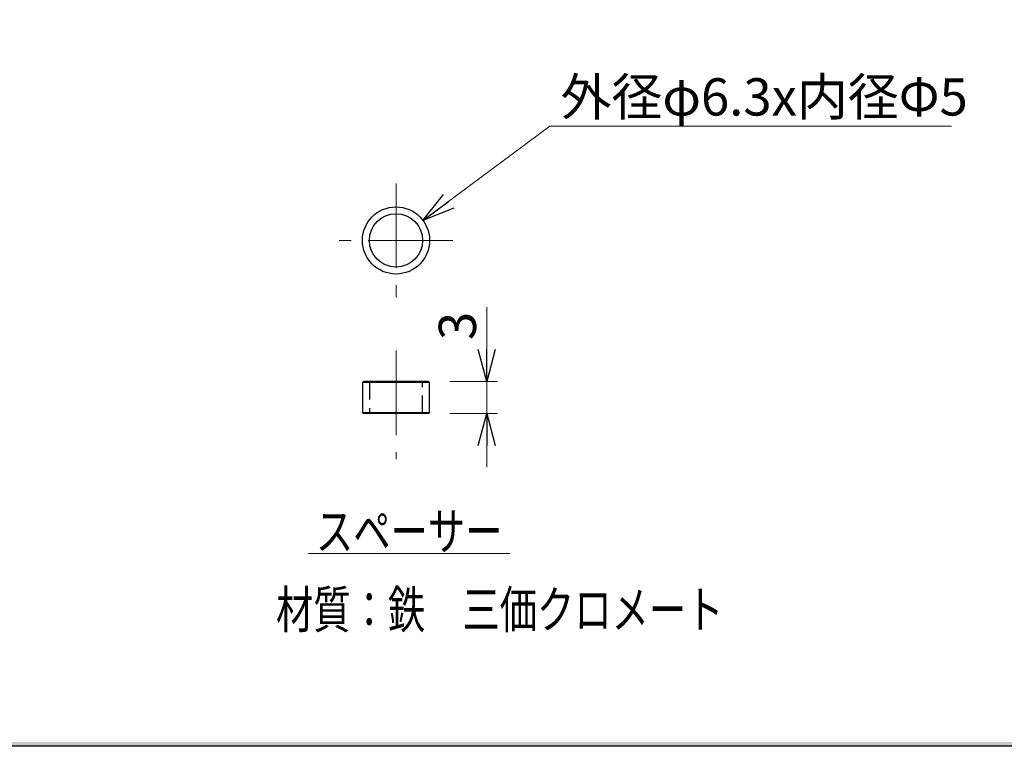
# Model space of a CAD drawing. Units: millimetres. Extents: x -188 to 188, y -138 to 138.
# Drawn here: x -96 to -4, y -138 to -70 of the extents above; entities that cross this region are included whole.
import ezdxf
from ezdxf.enums import TextEntityAlignment as Align

# ---------------------------------------------------------------- set-up
doc = ezdxf.new("R2010")
doc.units = ezdxf.units.MM
doc.header["$LTSCALE"] = 0.25
doc.linetypes.add('CENTER', pattern=[50.8, 31.75, -6.35, 6.35, -6.35])
doc.linetypes.add('DASHED2', pattern=[9.525, 6.35, -3.175])
doc.styles.add('dcStyle0', font='ＭＳ ゴシック', dxfattribs={"width": 0.9})
doc.dimstyles.new('dc_Diam06', dxfattribs={"dimtxt": 3.5, "dimasz": 3.000226, "dimexe": 1, "dimexo": 2, "dimgap": 1, "dimtad": 2, "dimtih": 1, "dimtoh": 1, "dimdsep": 46, "dimtxsty": 'dcStyle0', "dimblk1": 'OPEN30', "dimblk2": 'OPEN30', "dimsah": 1, "dimcen": 0.09, "dimclrd": 7, "dimclre": 7, "dimclrt": 7, "dimadec": 0, "dimazin": 2, "dimtfac": 1, "dimtdec": 4, "dimtofl": 0, "dimtmove": 0, "dimatfit": 3, "dimfxl": 1, "dimarcsym": 0})
doc.dimstyles.new('dc_Rotated', dxfattribs={"dimtxt": 3.5, "dimasz": 3.000226, "dimexe": 1, "dimexo": 2, "dimgap": 1, "dimtad": 3, "dimdsep": 46, "dimtxsty": 'dcStyle0', "dimblk1": 'OPEN30', "dimblk2": 'OPEN30', "dimsah": 1, "dimcen": 0.09, "dimclrd": 7, "dimclre": 7, "dimclrt": 7, "dimadec": 0, "dimazin": 2, "dimtfac": 1, "dimtdec": 4, "dimtmove": 0, "dimatfit": 3, "dimfxl": 1, "dimarcsym": 0})

# ---------------------------------------------------------------- blocks, each defined once
blk = doc.blocks.new('DC_FILL_GROUP_12')
at = {"color": 6, "linetype": 'Continuous', "lineweight": 25}
blk.add_line((188.4, -138.302), (-188.4, -138.302), dxfattribs=at)
blk = doc.blocks.new('DC_GROUP_295H ハイドハンドル_11')
blk.add_hatch(color=6).paths.add_polyline_path([(5.807, 131.498), (188.4, 131.498), (188.4, -138.302), (-188.4, -138.302), (-188.4, 131.498), (-14.193, 131.498), (-14.3, 131.098), (-188, 131.098), (-188, -137.902), (188, -137.902), (188, 131.098), (5.7, 131.098)], flags=0)
at = {"linetype": 'Continuous'}
blk.add_blockref('DC_FILL_GROUP_12', (0, 0), dxfattribs=at)
blk = doc.blocks.new('DC_GROUP_295H ハイドハンドル_10')
at = {"linetype": 'Continuous'}
blk.add_blockref('DC_GROUP_295H ハイドハンドル_11', (0, 0), dxfattribs=at)
blk = doc.blocks.new('DC_GROUP_295H ハイドハンドル_2')
at = {"linetype": 'Continuous'}
blk.add_blockref('DC_GROUP_295H ハイドハンドル_10', (0, 0), dxfattribs=at)
blk = doc.blocks.new('DC_GROUP_295H ハイドハンドル_200')
at = {"color": 7, "linetype": 'CENTER', "lineweight": 13}
for p, q in [((-60.634, -85.517), (-60.634, -96.176)), ((-55.304, -90.847), (-65.963, -90.847))]:
    blk.add_line(p, q, dxfattribs=at)
blk = doc.blocks.new('_Open30')
at = {"color": 0, "linetype": 'ByBlock', "lineweight": -2}
for p, q in [((-1, 0.267949), (0, 0)), ((0, 0), (-1, -0.267949)), ((0, 0), (-1, 0))]:
    blk.add_line(p, q, dxfattribs=at)
blk = doc.blocks.new('*D210')
at = {"color": 7, "linetype": 'Continuous', "lineweight": 13}
for p, q in [((-52.123, -97.092), (-52.123, -104.09)), ((-55.584, -104.09), (-51.123, -104.09)), ((-52.123, -107.09), (-52.123, -104.09)), ((-55.588, -107.09), (-51.123, -107.09)), ((-52.123, -112.09), (-52.123, -107.09))]:
    blk.add_line(p, q, dxfattribs=at)
at = {"color": 7, "xscale": 3.000230533929425, "yscale": 3.000163160504256}
for p, rotation in [((-52.123, -104.09), 270), ((-52.123, -107.09), 90)]:
    blk.add_blockref('_Open30', p, dxfattribs=dict(at, rotation=rotation))
at = {"color": 7, "insert": (-53.123, -100.192), "char_height": 3.5, "width": 7, "attachment_point": 7, "rotation": 90, "style": 'dcStyle0'}
blk.add_mtext('\\T1.00;3', dxfattribs=at)
blk = doc.blocks.new('DC_GROUP_295H ハイドハンドル_201')
at = {"color": 30, "linetype": 'Continuous', "lineweight": 18}
blk.add_line((-68.846, -120.225), (-49.946, -120.225), dxfattribs=at)
at = {"color": 7, "style": 'dcStyle0', "width": 0.768942}
blk.add_text('スペーサー', height=3.5, dxfattribs=at).set_placement((-68.146, -119.875), (-50.646, -119.875), align=Align.FIT)
blk = doc.blocks.new('*D212')
at = {"color": 7, "linetype": 'Continuous', "lineweight": 13}
for p, q in [((-46.188, -80.132), (-58.104, -88.97)), ((-8.488, -80.132), (-46.188, -80.132))]:
    blk.add_line(p, q, dxfattribs=at)
at = {"color": 7, "xscale": 3.000230533929425, "yscale": 3.000163160504256, "rotation": 216.5648102982259}
blk.add_blockref('_Open30', (-58.104, -88.97), dxfattribs=at)
at = {"color": 7, "insert": (-45.188, -79.132), "char_height": 3.5, "width": 49, "attachment_point": 7, "style": 'dcStyle0'}
blk.add_mtext('\\T1.00;外径φ6.3x内径Φ5', dxfattribs=at)

msp = doc.modelspace()

# ---------------------------------------------------------------- linework, layer by layer
at = {"color": 7, "linetype": 'CENTER', "lineweight": 13}
msp.add_line((-60.634, -101.174), (-60.634, -111.359), dxfattribs=at)
at = {"color": 2, "linetype": 'Continuous', "lineweight": 25}
for p, q in [((-63.684, -104.09), (-63.784, -104.19)), ((-63.784, -104.19), (-63.784, -106.99)), ((-57.484, -104.19), (-63.784, -104.19)), ((-57.584, -104.09), (-63.684, -104.09)), ((-57.484, -104.19), (-57.584, -104.09)), ((-57.484, -106.99), (-57.484, -104.19)), ((-63.784, -106.99), (-63.684, -107.09)), ((-63.784, -106.99), (-57.484, -106.99)), ((-57.588, -107.09), (-63.679, -107.09)), ((-57.584, -107.09), (-57.484, -106.99))]:
    msp.add_line(p, q, dxfattribs=at)
at = {"color": 2, "linetype": 'DASHED2', "lineweight": 25}
for p, q in [((-63.234, -104.09), (-63.134, -104.19)), ((-63.134, -104.19), (-63.134, -106.99)), ((-58.134, -104.19), (-58.034, -104.09)), ((-58.134, -106.99), (-58.134, -104.19)), ((-63.234, -107.09), (-63.134, -106.99)), ((-58.134, -106.99), (-58.034, -107.09))]:
    msp.add_line(p, q, dxfattribs=at)
at = {"color": 2, "linetype": 'Continuous', "lineweight": 25}
for radius in [3.15, 2.5]:
    msp.add_circle((-60.634, -90.847), radius, dxfattribs=at)

# ---------------------------------------------------------------- block references
at = {"linetype": 'Continuous'}
for name in ['DC_GROUP_295H ハイドハンドル_2', 'DC_GROUP_295H ハイドハンドル_200', 'DC_GROUP_295H ハイドハンドル_201']:
    msp.add_blockref(name, (0, 0), dxfattribs=at)

# ---------------------------------------------------------------- texts
at = {"color": 7, "style": 'dcStyle0', "width": 0.768942}
msp.add_text('材質：鉄\u3000三価クロメート', height=3.5, dxfattribs=at).set_placement((-71.899, -127.224), (-29.899, -127.224), align=Align.FIT)

# ---------------------------------------------------------------- dimensions: what is measured, and where the dimension line sits
at = {"linetype": 'Continuous', "lineweight": 13}
dim = msp.add_diameter_dim_2p(p1=(-63.164, -92.723), p2=(-58.104, -88.97), text='外径φ6.3x内径Φ5', dimstyle='dc_Diam06', override={"dimtxt": 3.5, "dimasz": 3.000226, "dimexe": 1, "dimexo": 2, "dimgap": 1, "dimtad": 2, "dimdec": 2, "dimlfac": 1, "dimzin": 8, "dimtxsty": 'dcStyle0', "dimblk1": 'Open30', "dimblk2": 'Open30', "dimsah": 1, "dimclrd": 7, "dimclre": 7, "dimclrt": 7, "dimazin": 2, "dimtolj": 0, "dimtzin": 8, "dimarcsym": 1}, dxfattribs=at)
dim.commit()
dim.dimension.update_dxf_attribs({"geometry": '*D212', "text_midpoint": (-27.338, -80.132), "dimtype": 163})
dim = msp.add_linear_dim(base=(-52.123, -104.09), p1=(-57.588, -107.09), p2=(-57.584, -104.09), angle=90, dimstyle='dc_Rotated', override={"dimtxt": 3.5, "dimasz": 3.000226, "dimexe": 1, "dimexo": 2, "dimgap": 1, "dimtad": 3, "dimtih": 0, "dimtoh": 0, "dimdec": 2, "dimlfac": 1, "dimzin": 8, "dimtxsty": 'dcStyle0', "dimblk1": 'Open30', "dimblk2": 'Open30', "dimsah": 1, "dimclrd": 7, "dimclre": 7, "dimclrt": 7, "dimazin": 2, "dimtofl": 1, "dimtolj": 0, "dimtzin": 8, "dimarcsym": 1}, dxfattribs=at)
dim.commit()
dim.dimension.update_dxf_attribs({"geometry": '*D210', "text_midpoint": (-52.123, -99.142), "dimtype": 160})

doc.saveas('drawing.dxf')
